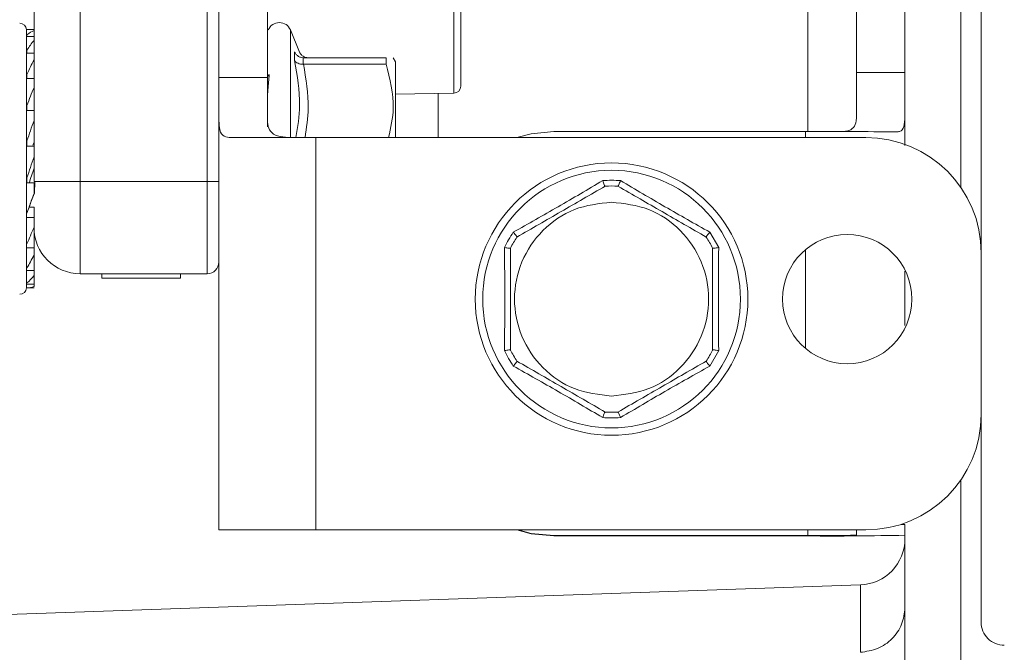
# Model space of a CAD drawing. Units: inches. Extents: x 0.2 to 10.8, y 0.2 to 8.3.
# Drawn here: x 4.7 to 4.8, y 1.6 to 1.7 of the extents above; entities that cross this region are included whole.
import ezdxf

# ---------------------------------------------------------------- set-up
doc = ezdxf.new("R2010")
doc.units = ezdxf.units.IN
doc.header["$MEASUREMENT"] = 0

msp = doc.modelspace()

# ---------------------------------------------------------------- linework, layer by layer
at = {"color": 8, "linetype": 'Continuous', "lineweight": 15}
for p, q in [((4.81537584298652, 1.635825616493395), (4.81537584298652, 1.730831078982185)), ((4.765524685538011, 1.645089136147092), (4.765524685538011, 1.695455487644035)), ((4.800346896602191, 1.641323952976143), (4.800346896602191, 1.664590510865548)), ((4.749437831374724, 1.640796332404594), (4.749437831374724, 1.651317064201536)), ((4.749437831374724, 1.640726839874045), (4.749437831374724, 1.651317064201536)), ((4.800119485895926, 1.64132400630886), (4.800119485895926, 1.640726839874045)), ((4.800119485895926, 1.629692194013882), (4.800119485895926, 1.619943293300681)), ((4.81537584298652, 1.571817875916276), (4.81537584298652, 1.606991709585148)), ((4.800346896602191, 1.601532199320544), (4.800346896602191, 1.602090486204499)), ((4.805505450343471, 1.590035958792762), (4.805505450343471, 1.59668590863864))]:
    msp.add_line(p, q, dxfattribs=at)
at = {"color": 7, "linetype": 'Continuous', "lineweight": 15}
for p, q in [((4.742392366097874, 1.727090482193879), (4.742392366097874, 1.646635944944892)), ((4.747165004297282, 1.727090482193879), (4.747165004297282, 1.646635944944892)), ((4.805119534801601, 1.64714452573639), (4.805119534801601, 1.727596769678536)), ((4.817392246359523, 1.70209050432909), (4.817392246359523, 1.629363237814012)), ((4.724210389470953, 1.649025837336651), (4.724210389470953, 1.660499571457762)), ((4.728755830294966, 1.636408649758145), (4.728755830294966, 1.660499571457762)), ((4.741255952559153, 1.636408649758145), (4.741255952559153, 1.660499571457762)), ((4.723532850631272, 1.65136453031987), (4.723479731244911, 1.65136453031987)), ((4.723480371237518, 1.651351783800452), (4.723479731244911, 1.651364423654436)), ((4.723479731244911, 1.651364423654436), (4.723515570830889, 1.651364423654436)), ((4.723479731244911, 1.650834083114308), (4.723479731244911, 1.651351783800452)), ((4.724210389470953, 1.651351783800452), (4.723479731244911, 1.651351783800452)), ((4.723483144538815, 1.650759523975622), (4.723479731244911, 1.650834083114308)), ((4.723479731244911, 1.650834083114308), (4.723515570830889, 1.650834083114308)), ((4.723479731244911, 1.649315647322075), (4.723479731244911, 1.650676484934896)), ((4.723479731244911, 1.650676484934896), (4.724210389470953, 1.650676484934896)), ((4.723483144538815, 1.650607579064235), (4.723483144538815, 1.650759523975622)), ((4.723515570830889, 1.651364423654436), (4.723515570830889, 1.651351783800452)), ((4.723515570830889, 1.650834083114308), (4.723515570830889, 1.650676484934896)), ((4.750342140928063, 1.649133569425454), (4.749437831374724, 1.651317064201536)), ((4.750342140928063, 1.649133569425454), (4.749437831374724, 1.651317064201536)), ((4.723483144538815, 1.649240928185236), (4.723479731244911, 1.649315647322075)), ((4.723479731244911, 1.649315647322075), (4.723515570830889, 1.649315647322075)), ((4.723479731244911, 1.646932101523666), (4.723479731244911, 1.649025837336651)), ((4.723479731244911, 1.649025837336651), (4.724210389470953, 1.649025837336651)), ((4.723483144538815, 1.648962371403148), (4.723483144538815, 1.649240928185236)), ((4.723515570830889, 1.649315647322075), (4.723515570830889, 1.649025837336651)), ((4.724210389470953, 1.649025837336651), (4.724210389470953, 1.648367818271477)), ((4.749844653341748, 1.648302592358305), (4.749844653341748, 1.649176128933803)), ((4.724210389470953, 1.648367818271477), (4.724210389470953, 1.646533546127812)), ((4.750684536972674, 1.648581202473111), (4.750684536972674, 1.647951183084482)), ((4.750721869874734, 1.64858045581507), (4.750684536972674, 1.648581202473111)), ((4.750721869874734, 1.64858045581507), (4.750684536972674, 1.648581202473111)), ((4.750684536972674, 1.647951183084482), (4.750721869874734, 1.647952089740675)), ((4.750684536972674, 1.647951183084482), (4.750721869874734, 1.647952089740675)), ((4.750721869874734, 1.64858045581507), (4.758860229193046, 1.64858045581507)), ((4.758860229193046, 1.647952089740675), (4.750721869874734, 1.647952089740675)), ((4.758860229193046, 1.64858045581507), (4.758860229193046, 1.647952089740675)), ((4.759780965223293, 1.648178807121616), (4.759546727929221, 1.648584349103428)), ((4.759780965223293, 1.648178807121616), (4.759546727929221, 1.648584349103428)), ((4.723483144538815, 1.646863248985723), (4.723479731244911, 1.646932101523666)), ((4.723479731244911, 1.646932101523666), (4.723515570830889, 1.646932101523666)), ((4.723483144538815, 1.64648064007232), (4.723483144538815, 1.646863248985723)), ((4.723515570830889, 1.646932101523666), (4.723515570830889, 1.646533546127812)), ((4.809892386331879, 1.64714452573639), (4.805119534801601, 1.64714452573639)), ((4.805119534801601, 1.642789056051147), (4.805119534801601, 1.64714452573639)), ((4.723479731244911, 1.643876563488168), (4.723479731244911, 1.646533546127812)), ((4.723479731244911, 1.646533546127812), (4.724210389470953, 1.646533546127812)), ((4.724210389470953, 1.646533546127812), (4.724210389470953, 1.645662462857307)), ((4.742392366097874, 1.642602231542693), (4.742392366097874, 1.646635944944892)), ((4.742392366097874, 1.646635944944892), (4.747165004297282, 1.646635944944892)), ((4.747165004297282, 1.646635944944892), (4.747165004297282, 1.642602231542693)), ((4.724210389470953, 1.645662462857307), (4.724210389470953, 1.643401528975808)), ((4.747165004297282, 1.645514037905258), (4.747171617554219, 1.645297613738741)), ((4.759778618583734, 1.644988817305984), (4.765524685538011, 1.645089136147092)), ((4.763983156679218, 1.640726839874045), (4.763983156679218, 1.645062256457609)), ((4.723483144538815, 1.64381917748443), (4.723479731244911, 1.643876563488168)), ((4.723479731244911, 1.643876563488168), (4.723515570830889, 1.643876563488168)), ((4.723483144538815, 1.643363502748423), (4.723483144538815, 1.64381917748443)), ((4.723515570830889, 1.643876563488168), (4.723515570830889, 1.643401528975808)), ((4.723479731244911, 1.640396603688961), (4.723479731244911, 1.643401528975808)), ((4.723479731244911, 1.643401528975808), (4.724210389470953, 1.643401528975808)), ((4.724210389470953, 1.643401528975808), (4.724210389470953, 1.642387940684866)), ((4.747165004297282, 1.643456568339988), (4.747171617554219, 1.643321476567247)), ((4.747171617554219, 1.643321476567247), (4.747193163971979, 1.643151718528306)), ((4.747171617554219, 1.643321476567247), (4.747193163971979, 1.643151718528306)), ((4.724210389470953, 1.642387940684866), (4.724210389470953, 1.640281565017898)), ((4.742392366097874, 1.642602231542693), (4.742392366097874, 1.602090486204499)), ((4.800119485895926, 1.64132400630886), (4.775346865404685, 1.64132400630886)), ((4.723483144538815, 1.640355324165826), (4.723479731244911, 1.640396603688961)), ((4.723479731244911, 1.640396603688961), (4.723515570830889, 1.640396603688961)), ((4.723483144538815, 1.639863489847538), (4.723483144538815, 1.640355324165826)), ((4.723515570830889, 1.640396603688961), (4.723515570830889, 1.639883596281933)), ((4.724210389470953, 1.639883596281933), (4.724210389470953, 1.640281565017898)), ((4.751937642496692, 1.640726839874045), (4.743424887503431, 1.640726839874045)), ((4.751937642496692, 1.602090486204499), (4.751937642496692, 1.640726839874045)), ((4.806028750964924, 1.640726839874045), (4.751937642496692, 1.640726839874045)), ((4.723479731244911, 1.6367740855366), (4.723479731244911, 1.639883596281933)), ((4.723479731244911, 1.639883596281933), (4.724210389470953, 1.639883596281933)), ((4.724210389470953, 1.639883596281933), (4.724210389470953, 1.638809528689654)), ((4.724210389470953, 1.638809528689654), (4.724210389470953, 1.637695994886625)), ((4.724210389470953, 1.636408649758145), (4.724210389470953, 1.637695994886625)), ((4.723483144538815, 1.636752219122536), (4.723479731244911, 1.6367740855366)), ((4.723479731244911, 1.6367740855366), (4.723515570830889, 1.6367740855366)), ((4.723479731244911, 1.633302498973997), (4.723479731244911, 1.636264651421626)), ((4.723479731244911, 1.636264651421626), (4.724210389470953, 1.636264651421626)), ((4.723483144538815, 1.636264118094454), (4.723483144538815, 1.636752219122536)), ((4.723515570830889, 1.6367740855366), (4.723515570830889, 1.636264651421626)), ((4.724210389470953, 1.636408649758145), (4.725541787423863, 1.636408649758145)), ((4.724210389470953, 1.636264651421626), (4.724210389470953, 1.635217196855244)), ((4.724282708635515, 1.636408649758145), (4.724254762291687, 1.635201410370944)), ((4.728755830294966, 1.636408649758145), (4.725541787423863, 1.636408649758145)), ((4.728755830294966, 1.627317768110119), (4.728755830294966, 1.636408649758145)), ((4.741255952559153, 1.636408649758145), (4.728755830294966, 1.636408649758145)), ((4.741255952559153, 1.627317768110119), (4.741255952559153, 1.636408649758145)), ((4.742392366097874, 1.636408649758145), (4.741255952559153, 1.636408649758145)), ((4.724210389470953, 1.635217196855244), (4.724210389470953, 1.635186690540989)), ((4.781656979176379, 1.63593638854708), (4.781658685823331, 1.635936281881646)), ((4.781656979176379, 1.63593638854708), (4.781658685823331, 1.635936281881646)), ((4.723483144538815, 1.633301858981391), (4.723479731244911, 1.633302498973997)), ((4.723479731244911, 1.633302498973997), (4.723515570830889, 1.633302498973997)), ((4.723483144538815, 1.632856957454264), (4.723483144538815, 1.633301858981391)), ((4.723515570830889, 1.633288152473063), (4.723730395015889, 1.633862119175884)), ((4.723515570830889, 1.633302498973997), (4.723515570830889, 1.633288152473063)), ((4.724210389470953, 1.633862119175884), (4.723730395015889, 1.633862119175884)), ((4.724210389470953, 1.632837917674214), (4.724210389470953, 1.633862119175884)), ((4.723483144538815, 1.632856957454264), (4.723479731244911, 1.632837917674214)), ((4.723479731244911, 1.630263067419103), (4.723479731244911, 1.632837917674214)), ((4.723479731244911, 1.632837917674214), (4.724210389470953, 1.632837917674214)), ((4.724210389470953, 1.632837917674214), (4.724210389470953, 1.631901928486841)), ((4.724210389470953, 1.631876115451702), (4.724199722927507, 1.631876115451702)), ((4.724210389470953, 1.629881045165591), (4.724210389470953, 1.631876115451702)), ((4.790694101445438, 1.63140668087465), (4.791567478022784, 1.629893738352291)), ((4.790694101445438, 1.63140668087465), (4.791567478022784, 1.629893738352291)), ((4.723479731244911, 1.630263067419103), (4.723515570830889, 1.630263067419103)), ((4.723483144538815, 1.629918164736782), (4.723483144538815, 1.630283760513388)), ((4.790342532173463, 1.630922633133078), (4.790343385496938, 1.630921246482429)), ((4.790342532173463, 1.630922633133078), (4.790343385496938, 1.630921246482429)), ((4.723483144538815, 1.629918164736782), (4.723479731244911, 1.629881045165591)), ((4.723479731244911, 1.6279021346928), (4.723479731244911, 1.629881045165591)), ((4.723479731244911, 1.629881045165591), (4.724210389470953, 1.629881045165591)), ((4.724210389470953, 1.629881045165591), (4.724210389470953, 1.629132360481126)), ((4.771084727974594, 1.62983139240585), (4.7710853679672, 1.629832885721933)), ((4.771084727974594, 1.62983139240585), (4.7710853679672, 1.629832885721933)), ((4.790971858236768, 1.629832885721933), (4.790972498229374, 1.62983139240585)), ((4.790971858236768, 1.629832885721933), (4.790972498229374, 1.62983139240585)), ((4.817392246359523, 1.629363237814012), (4.817392246359523, 1.613454141597249)), ((4.724210389470953, 1.627633497796116), (4.724210389470953, 1.629132360481126)), ((4.723479731244911, 1.6279021346928), (4.723515570830889, 1.6279021346928)), ((4.723483144538815, 1.627685657193566), (4.723479731244911, 1.627633497796116)), ((4.723479731244911, 1.626410845253636), (4.723479731244911, 1.627633497796116)), ((4.723479731244911, 1.627633497796116), (4.724210389470953, 1.627633497796116)), ((4.723483144538815, 1.627685657193566), (4.723483144538815, 1.627942400894308)), ((4.724210389470953, 1.627633497796116), (4.724210389470953, 1.627132756914051)), ((4.728755830294966, 1.627317768110119), (4.741255952559153, 1.627317768110119)), ((4.730892338947169, 1.627317768110119), (4.730892338947169, 1.626863213361174)), ((4.738619609681077, 1.627317768110119), (4.738619609681077, 1.626863213361174)), ((4.809892386331879, 1.622205240503808), (4.809892386331879, 1.627566031908821)), ((4.723479731244911, 1.626410845253636), (4.723515570830889, 1.626410845253636)), ((4.723483144538815, 1.626340446066893), (4.723483144538815, 1.626467431266616)), ((4.724210389470953, 1.626277460127846), (4.724210389470953, 1.627132756914051)), ((4.730892338947169, 1.626863213361174), (4.738619609681077, 1.626863213361174)), ((4.723483144538815, 1.626340446066893), (4.723479731244911, 1.626277460127846)), ((4.723479731244911, 1.625910104371571), (4.723479731244911, 1.626277460127846)), ((4.723479731244911, 1.626277460127846), (4.724210389470953, 1.626277460127846)), ((4.723479731244911, 1.625909997706136), (4.723532850631272, 1.625909997706136)), ((4.723722501773739, 1.625922690892837), (4.724210389470953, 1.625922690892837)), ((4.724210389470953, 1.626277460127846), (4.724210389470953, 1.626065195913273)), ((4.7710853679672, 1.619802601592631), (4.771084727974594, 1.619804094908713)), ((4.7710853679672, 1.619802601592631), (4.771084727974594, 1.619804094908713)), ((4.791567478022784, 1.619741748962272), (4.790693888114569, 1.618228913105348)), ((4.791567478022784, 1.619741748962272), (4.790693888114569, 1.618228913105348)), ((4.790972498229374, 1.619804094908713), (4.790971858236768, 1.619802601592631)), ((4.790972498229374, 1.619804094908713), (4.790971858236768, 1.619802601592631)), ((4.771714694030505, 1.618712854181486), (4.771713840707029, 1.618714294164851)), ((4.771714694030505, 1.618712854181486), (4.771713840707029, 1.618714294164851)), ((4.78040024702759, 1.6136991521002), (4.780398540380638, 1.613699258765634)), ((4.78040024702759, 1.6136991521002), (4.780398540380638, 1.613699258765634)), ((4.817392246359523, 1.613454141597249), (4.817392246359523, 1.592999604556473)), ((4.809892386331879, 1.572242404345421), (4.809892386331879, 1.602614960145731)), ((4.751937642496692, 1.602090486204499), (4.742392366097874, 1.602090486204499)), ((4.806028750964924, 1.602090486204499), (4.751937642496692, 1.602090486204499)), ((4.775346865404685, 1.601496146403697), (4.775346865404685, 1.601532199320544)), ((4.800346896602191, 1.601532199320544), (4.775346865404685, 1.601532199320544)), ((4.800346896602191, 1.601496146403697), (4.775346865404685, 1.601496146403697)), ((4.805119534801601, 1.601568198904673), (4.805119534801601, 1.602090486204499)), ((4.805505450343471, 1.59668590863864), (4.698823482742664, 1.592960458342027))]:
    msp.add_line(p, q, dxfattribs=at)
at = {"color": 7, "linetype": 'Continuous', "lineweight": 15, "flags": 128}
for points in [[(4.775346865404685, 1.64132400630886), (4.7731299310149, 1.641105662164524), (4.771711494067471, 1.640726839874045)], [(4.809505617466533, 1.602635493241864), (4.809704441836364, 1.602629306646666), (4.809892386331879, 1.602614960145731)], [(4.771719813971359, 1.602090486204499), (4.7731299310149, 1.601714490548033), (4.775346865404685, 1.601496146403697)], [(4.775346865404685, 1.601532199320544), (4.7731299310149, 1.60175054346488), (4.771828612714507, 1.602090486204499)]]:
    msp.add_lwpolyline(points, dxfattribs=at)
at = {"color": 7, "linetype": 'Continuous', "lineweight": 15}
for centre, radius in [((4.781028648551088, 1.624817760458557), 0.01340909090909115), ((4.781028648551088, 1.624817760458557), 0.01267983932370864), ((4.804210466732907, 1.624817760458557), 0.006363636363636571)]:
    msp.add_circle(centre, radius, dxfattribs=at)
for centre, radius, start, end in [((4.722801375823816, 1.651296340398317), 0.0006818181818182278, 5.739170480367629, 90), ((4.748346337335062, 1.650865015250708), 0.001181325147609748, 22.50000000002783, 157.4121975740386), ((4.765512679910843, 1.64577085097723), 0.0006818181818184499, 271.0000000001282, 0), ((4.801295271944219, 0.9710422453828986), 0.6702827921876252, 89.33742590324009, 90.100506254244), ((4.806028648551088, 1.629363215004012), 0.01136363636363669, 0, 90), ((4.781028648551088, 1.624817760458557), 0.01169756051606054, 85.717649128159, 94.28235087183667), ((4.781028648551088, 1.624817760458557), 0.01113636363642452, 86.76550057675858, 93.23450129870064), ((4.728755926414081, 1.631863214676232), 0.004545454436199149, 179.9999958683064, 269.9999500736572), ((4.781028648551088, 1.624817760458557), 0.01169747599534907, 145.7176491281646, 154.2823508718332), ((4.781028648551088, 1.624817760458557), 0.01113636363642449, 146.7655005767601, 153.2344994232504), ((4.781028648551088, 1.624817760458557), 0.01113636363642528, 26.76550057674752, 33.23449942323743), ((4.741255921278362, 1.628454124094921), 0.001136363636363713, 270.0000000000008, 0), ((4.722801375823816, 1.625978158580135), 0.0006818181818180058, 270.0000000000008, 354.2608295227338), ((4.781028648551088, 1.624817760458557), 0.01169747599860474, 205.7176491281622, 214.2823508718376), ((4.781028648551088, 1.624817760458557), 0.01113636363642439, 206.7655005767494, 213.2344994232407), ((4.781028648551088, 1.624817760458557), 0.01113636363642518, 326.7655005767634, 333.2344994232543), ((4.781028648551088, 1.624817760458557), 0.01169756953217147, 265.71764912827, 274.2823628408046), ((4.781028648551088, 1.624817760458557), 0.01113636363636362, 266.76550057676, 273.234501298706), ((4.806028648551088, 1.613454124094921), 0.01136363636363669, 270.0000000000008, 0), ((4.802732174326743, 1.917822971152871), 0.3163358177723768, 269.5679665911894, 271.2969918179413), ((4.80154177912461, 1.75950468271012), 0.1579770022899296, 269.5666307288944, 271.2977067850773), ((4.805346830369253, 1.60122858245383), 0.004545454545454328, 272.000000000058, 5.597776239376505e-12), ((4.819665012187452, 1.592999578640376), 0.00227272727272787, 180, 270.0000000000008)]:
    msp.add_arc(centre, radius, start, end, dxfattribs=at)
for centre, major_axis, ratio, start_param, end_param in [((4.725490616625802, 1.638637249489226), (-0.002186517329351823, 0.01270786094011145), 0.3213637221231351, 6.18323139654222, 6.232069229816674), ((4.725490616625802, 1.638637249489226), (-0.0007984685945103821, 0.01272405122716536), 0.3586133273293713, 0.1067610745896472, 0.2672207604538206), ((4.725490616625803, 1.638637249489226), (0.0007155513788106305, 0.01272467027987023), 0.3596753116238949, 0.4350835699306465, 0.5955432557946374), ((4.725490616625802, 1.638637249489226), (0.002116089196719351, 0.01270876425956158), 0.3242470150412851, 0.7543966992955004, 0.9148563851596996), ((4.725490616625803, 1.638637249489226), (0.003232962473386891, 0.01269921746071234), 0.2612460566783372, 1.052469358851735, 1.212929044715935), ((4.725490616625802, 1.638637249489226), (0.004015972061766959, 0.01270633591901849), 0.1817056983651061, 1.329025557402681, 1.489485243266906), ((4.725490616625802, 1.638637249489226), (0.002868551472690939, 0.00907595422787022), 0.1817056983650612, 1.446288031563382, 1.479952106820013), ((4.725490616625802, 1.638637249489226), (0.004476017038093084, 0.01272034445006232), 0.09380898963578597, 1.590255287705834, 1.750714973569996), ((4.725490616625802, 1.638637249489226), (0.003197155027208965, 0.009085960321473241), 0.09380898963583545, 1.707517761866528, 1.871217008081786), ((4.725490616625802, 1.638637249489226), (0.004632234771487553, 0.01272726724707862), 0.002549708052878775, 1.843785220184744, 2.004244906054036), ((4.725490616625802, 1.638637249489226), (0.003308739122491744, 0.009090905176486697), 0.002549708052974584, 1.961047694360805, 2.124746940580053), ((4.725490616625802, 1.638637249489226), (0.004492528685725361, 0.0127210199242318), 0.08879240940228235, 4.025616533004152, 4.186076218868935), ((4.725490616625802, 1.638637249489226), (0.004049803528078044, 0.01270707451403275), 0.1769835166065684, 3.765015493361504, 3.925475179225606), ((4.725490616625802, 1.638637249489226), (0.003285261834574449, 0.0126991995993091), 0.2571689130798661, 3.489501674633426, 3.649961360497624), ((4.725490616625802, 1.638637249489226), (0.002186517329351823, 0.01270786094011145), 0.321363722123203, 3.192708730954056, 3.353168416818217)]:
    msp.add_ellipse(centre, major_axis=major_axis, ratio=ratio, start_param=start_param, end_param=end_param, dxfattribs=at)
for points, knots in [([(4.809892386331879, 1.639942315603603), (4.80989238633188, 1.643726921540937), (4.80989238633188, 1.660695773609028), (4.809892386331878, 1.690852152561535), (4.809892386331879, 1.71712394898458), (4.80989238633188, 1.730260098911529)], [0, 0, 0, 0, 0.1255109008215128, 0.5627470717527918, 0.9999999999999999, 0.9999999999999999, 0.9999999999999999, 0.9999999999999999]), ([(4.766194544466411, 1.645770834938716), (4.766194544466411, 1.645850337005186), (4.766194544466411, 1.646014103968084), (4.766194544466411, 1.647377182130894), (4.766194544466411, 1.649637756177911), (4.766194544466411, 1.652824559794186), (4.766194544466411, 1.656741867596837), (4.766194544466411, 1.661133284071694), (4.766194544466411, 1.66569960819025), (4.766194544466411, 1.67027231119399), (4.766194544466411, 1.674845001382683), (4.766194544466411, 1.679411311292693), (4.766194544466411, 1.683802748020586), (4.766194544466411, 1.687720062564746), (4.766194544466411, 1.690906869119756), (4.766194544466411, 1.693167437223258), (4.766194544466411, 1.694530534575857), (4.766194544466411, 1.694694255734027), (4.766194544466411, 1.694773735519694)], [0, 0, 0, 0, 0.05825849300977139, 0.120007150592713, 0.184320149131661, 0.2500008208869765, 0.3156804153146519, 0.3799940077968571, 0.4417423819566361, 0.5000000570781096, 0.5582577321995831, 0.6200054393943024, 0.6843196480890861, 0.7499992425167613, 0.8156799142720769, 0.8799929128110248, 0.9417415703939663, 1, 1, 1, 1]), ([(4.749844653341748, 1.649176128933803), (4.749886216724286, 1.649094497076585), (4.749968949495915, 1.648932007178299), (4.750176504117414, 1.648741848916751), (4.750420826616325, 1.648613752337181), (4.750599566434602, 1.648591690417166), (4.750684536972674, 1.648581202473111)], [0, 0, 0, 0, 0.2542118035397038, 0.5060138468972702, 0.7651655370702711, 1, 1, 1, 1]), ([(4.749844653341748, 1.649176128933803), (4.749886216724286, 1.649094497076585), (4.749968949495915, 1.648932007178299), (4.750176504117414, 1.648741848916751), (4.750420826616325, 1.648613752337181), (4.750599566434602, 1.648591690417166), (4.750684536972674, 1.648581202473111)], [0, 0, 0, 0, 0.2542118035397038, 0.5060138468972702, 0.7651655370702711, 1, 1, 1, 1]), ([(4.750676217068786, 1.648731867399283), (4.75060481502893, 1.648787630663742), (4.75046195296373, 1.648899202477922), (4.750379813857011, 1.649060794073974), (4.75033872763416, 1.649141622665756)], [0, 0, 0, 0, 0.499797057786446, 1, 1, 1, 1]), ([(4.750676217068786, 1.648731867399283), (4.75060481502893, 1.648787630663742), (4.75046195296373, 1.648899202477922), (4.750379813857011, 1.649060794073974), (4.75033872763416, 1.649141622665756)], [0, 0, 0, 0, 0.499797057786446, 1, 1, 1, 1]), ([(4.750676217068786, 1.648731867399283), (4.750755401463254, 1.648687659023229), (4.750913780839196, 1.648599236360433), (4.751094739262308, 1.648586716275829), (4.751185224522023, 1.64858045581507)], [0, 0, 0, 0, 0.499966577076309, 1, 1, 1, 1]), ([(4.750676217068786, 1.648731867399283), (4.750755401463254, 1.648687659023229), (4.750913780839196, 1.648599236360433), (4.751094739262308, 1.648586716275829), (4.751185224522023, 1.64858045581507)], [0, 0, 0, 0, 0.499966577076309, 1, 1, 1, 1]), ([(4.750684536972674, 1.647951183084482), (4.750599643944896, 1.647951779259161), (4.750421179759729, 1.647953032552052), (4.750176644769066, 1.648025328666628), (4.749969080934069, 1.648140444200873), (4.749886175485677, 1.648248482662819), (4.749844653341748, 1.648302592358305)], [0, 0, 0, 0, 0.2346770526276265, 0.4933438006705156, 0.7462476587637671, 1, 1, 1, 1]), ([(4.750684536972674, 1.647951183084482), (4.750599643944896, 1.647951779259161), (4.750421179759729, 1.647953032552052), (4.750176644769066, 1.648025328666628), (4.749969080934069, 1.648140444200873), (4.749886175485677, 1.648248482662819), (4.749844653341748, 1.648302592358305)], [0, 0, 0, 0, 0.2346770526276265, 0.4933438006705156, 0.7462476587637671, 1, 1, 1, 1]), ([(4.759091906516691, 1.640726839874045), (4.759304981776668, 1.641687500862189), (4.759839162475604, 1.644095882567978), (4.759227756255019, 1.646504329696357), (4.758860229193046, 1.647952089740675)], [0, 0, 0, 0, 0.3988823639686334, 1, 1, 1, 1]), ([(4.759091906516691, 1.640726839874045), (4.759304981776668, 1.641687500862189), (4.759839162475604, 1.644095882567978), (4.759227756255019, 1.646504329696357), (4.758860229193046, 1.647952089740675)], [0, 0, 0, 0, 0.3988823639686334, 1, 1, 1, 1]), ([(4.759778618583734, 1.640726839874045), (4.759778618583733, 1.641256696188339), (4.759778618583734, 1.643024619818033), (4.759778618583734, 1.645533146104454), (4.759778618583733, 1.647755230053311), (4.759778618583734, 1.648040207357315), (4.759778618583734, 1.648182700409974)], [0, 0, 0, 0, 0.1248440752219791, 0.4165559315946591, 0.7082689561765485, 1, 1, 1, 1]), ([(4.759778618583734, 1.640726839874045), (4.759778618583733, 1.641256696188339), (4.759778618583734, 1.643024619818033), (4.759778618583734, 1.645533146104454), (4.759778618583733, 1.647755230053311), (4.759778618583734, 1.648040207357315), (4.759778618583734, 1.648182700409974)], [0, 0, 0, 0, 0.1248440752219791, 0.4165559315946591, 0.7082689561765485, 1, 1, 1, 1]), ([(4.7473467621976, 1.646935248153982), (4.747305456497962, 1.646446833357384), (4.747251234114777, 1.645805686627351), (4.747193925610074, 1.645020931832209), (4.747175143012568, 1.644731657760921), (4.747167956147865, 1.644604461619117), (4.747165535921154, 1.644544486921136), (4.747165172509529, 1.644526596848144), (4.747165004297283, 1.644518316074588)], [0, 0, 0, 0, 0.6422304760583708, 0.8430620294864094, 0.9279640660020474, 0.9703792669373072, 0.986289458787084, 1, 1, 1, 1]), ([(4.747165004297282, 1.64657573230714), (4.747172878179957, 1.646639353879187), (4.747188615826235, 1.646766515260419), (4.747294069342155, 1.64687902797079), (4.7473467621976, 1.646935248153982)], [0, 0, 0, 0, 0.5003214925074968, 1, 1, 1, 1]), ([(4.743424887503431, 1.640726839874045), (4.74318251308737, 1.640771108654415), (4.742697288363926, 1.640859733134925), (4.742424527691708, 1.641566015313582), (4.742402067167, 1.642289672242291), (4.742392366097874, 1.642602231542693)], [0, 0, 0, 0, 0.3618258406713646, 0.724362110191325, 1, 1, 1, 1]), ([(4.749905025977652, 1.640726839874045), (4.749474044734622, 1.640732902185608), (4.748610700511216, 1.640745046244667), (4.747724584238352, 1.641003238990766), (4.747256400468129, 1.641584332675764), (4.747168110079211, 1.642194491543324), (4.747165318621184, 1.642560965790416), (4.747165004297282, 1.642602231542693)], [0, 0, 0, 0, 0.2528319527187108, 0.5064744914115038, 0.7417698877498157, 0.9709227594377533, 1, 1, 1, 1]), ([(4.747187404038519, 1.642160316647732), (4.747182491448238, 1.642085308217975), (4.747175123533216, 1.641972810389991), (4.747167961255764, 1.641852521037195), (4.747165534880718, 1.641800399291371), (4.747165172262561, 1.641787697734097), (4.747165004297282, 1.641781814353556)], [0, 0, 0, 0, 0.5410139006669659, 0.8114139828304933, 0.9126466715957199, 1, 1, 1, 1]), ([(4.747187404038519, 1.642160316647732), (4.747182491448238, 1.642085308217975), (4.747175123533216, 1.641972810389991), (4.747167961255764, 1.641852521037195), (4.747165534880718, 1.641800399291371), (4.747165172262561, 1.641787697734097), (4.747165004297282, 1.641781814353556)], [0, 0, 0, 0, 0.5410139006669659, 0.8114139828304933, 0.9126466715957199, 1, 1, 1, 1]), ([(4.803614272190523, 1.641318833035289), (4.803807893288583, 1.641327064516419), (4.804359326502657, 1.64135050778857), (4.80487098272003, 1.641665095861632), (4.805101154464023, 1.642211539634652), (4.805115022462073, 1.642647276818665), (4.805119534801602, 1.642789056051147)], [0, 0, 0, 0, 0.1846363921737529, 0.5258447565407258, 0.8457203815476847, 1, 1, 1, 1]), ([(4.809892386331879, 1.642789056051147), (4.809873955109226, 1.64242935891146), (4.809837069363782, 1.641709509914999), (4.80949780781567, 1.641318144857651), (4.80915797377869, 1.641289599245641), (4.809046316105755, 1.641280220148015)], [0, 0, 0, 0, 0.4014079953878404, 0.8033234373296689, 1, 1, 1, 1]), ([(4.771363338089399, 1.631406627541933), (4.772837270289705, 1.63223771194971), (4.775785109027344, 1.633899866295061), (4.778698464702843, 1.635621744141506), (4.780155129859204, 1.63648267556966)], [0, 0, 0, 0, 0.5000043528458735, 1, 1, 1, 1]), ([(4.771363338089399, 1.631406627541933), (4.772837270289705, 1.63223771194971), (4.775785109027344, 1.633899866295061), (4.778698464702843, 1.635621744141506), (4.780155129859204, 1.63648267556966)], [0, 0, 0, 0, 0.5000043528458735, 1, 1, 1, 1]), ([(4.780398540380638, 1.635936281881646), (4.780388759519488, 1.635942647836465), (4.780368192428411, 1.63595603409873), (4.780312180259883, 1.636071841484937), (4.780237114522795, 1.636248068744922), (4.780182493088939, 1.636404373114523), (4.780155129859204, 1.63648267556966)], [0, 0, 0, 0, 0.2346096566612167, 0.4933346973746319, 0.7461802428851777, 1, 1, 1, 1]), ([(4.780398540380638, 1.635936281881646), (4.780388759519488, 1.635942647836465), (4.780368192428411, 1.63595603409873), (4.780312180259883, 1.636071841484937), (4.780237114522795, 1.636248068744922), (4.780182493088939, 1.636404373114523), (4.780155129859204, 1.63648267556966)], [0, 0, 0, 0, 0.2346096566612167, 0.4933346973746319, 0.7461802428851777, 1, 1, 1, 1]), ([(4.781902096344765, 1.63648267556966), (4.781874799634614, 1.636404551541513), (4.781820209634431, 1.63624831327371), (4.781745267122375, 1.63607199203273), (4.781689324469811, 1.635956110882238), (4.781668557940306, 1.635942671008969), (4.781658685823331, 1.635936281881646)], [0, 0, 0, 0, 0.2532160716833441, 0.5064004168581495, 0.7653496785403918, 1, 1, 1, 1]), ([(4.781902096344765, 1.63648267556966), (4.781874799634614, 1.636404551541513), (4.781820209634431, 1.63624831327371), (4.781745267122375, 1.63607199203273), (4.781689324469811, 1.635956110882238), (4.781668557940306, 1.635942671008969), (4.781658685823331, 1.635936281881646)], [0, 0, 0, 0, 0.2532160716833441, 0.5064004168581495, 0.7653496785403918, 1, 1, 1, 1]), ([(4.781902096344765, 1.63648267556966), (4.783358839074074, 1.635621772692996), (4.786272305251678, 1.633899978334324), (4.789220175883751, 1.632237776361115), (4.790694101445438, 1.63140668087465)], [0, 0, 0, 0, 0.5000033089477659, 1, 1, 1, 1]), ([(4.781902096344765, 1.63648267556966), (4.783358839074074, 1.635621772692996), (4.786272305251678, 1.633899978334324), (4.789220175883751, 1.632237776361115), (4.790694101445438, 1.63140668087465)], [0, 0, 0, 0, 0.5000033089477659, 1, 1, 1, 1]), ([(4.77171384070703, 1.630921246482429), (4.773161576982654, 1.631757091250593), (4.776057057089424, 1.633428785149073), (4.778952514529712, 1.635100519293659), (4.78040024702759, 1.63593638854708)], [0, 0, 0, 0, 0.4999986952901734, 1, 1, 1, 1]), ([(4.77171384070703, 1.630921246482429), (4.773161576982654, 1.631757091250593), (4.776057057089424, 1.633428785149073), (4.778952514529712, 1.635100519293659), (4.78040024702759, 1.63593638854708)], [0, 0, 0, 0, 0.4999986952901734, 1, 1, 1, 1]), ([(4.781656979176379, 1.63593638854708), (4.783104711674255, 1.635100519293659), (4.786000169114546, 1.633428785149073), (4.788895649221315, 1.631757091250593), (4.790343385496938, 1.630921246482429)], [0, 0, 0, 0, 0.5000013047098267, 1, 1, 1, 1]), ([(4.781656979176379, 1.63593638854708), (4.783104711674255, 1.635100519293659), (4.786000169114546, 1.633428785149073), (4.788895649221315, 1.631757091250593), (4.790343385496938, 1.630921246482429)], [0, 0, 0, 0, 0.5000013047098267, 1, 1, 1, 1]), ([(4.781028719767418, 1.615272307260311), (4.779779406813745, 1.615415802733628), (4.777280728392865, 1.61570279971194), (4.774103213519768, 1.617910058456148), (4.771980271937148, 1.62106537424604), (4.771234709525381, 1.624817760293927), (4.771980261927355, 1.628570151923004), (4.774103213538785, 1.631725482112923), (4.777280728388112, 1.633932740954893), (4.77977940681216, 1.63421973792017), (4.781028719767418, 1.63436323338697)], [0, 0, 0, 0, 0.1249987668952801, 0.2500027879797354, 0.3750003553288135, 0.4999991222240936, 0.6249996446711866, 0.7499972120202647, 0.87500123310472, 1, 1, 1, 1]), ([(4.781028719767418, 1.615272307260311), (4.779779406813745, 1.615415802733628), (4.777280728392865, 1.61570279971194), (4.774103213519768, 1.617910058456148), (4.771980271937148, 1.62106537424604), (4.771234709525381, 1.624817760293927), (4.771980261927355, 1.628570151923004), (4.774103213538785, 1.631725482112923), (4.777280728388112, 1.633932740954893), (4.77977940681216, 1.63421973792017), (4.781028719767418, 1.63436323338697)], [0, 0, 0, 0, 0.1249987668952801, 0.2500027879797354, 0.3750003553288135, 0.4999991222240936, 0.6249996446711866, 0.7499972120202647, 0.87500123310472, 1, 1, 1, 1]), ([(4.781028719767418, 1.63436323338697), (4.78227804610215, 1.634219754741215), (4.784776691785587, 1.633932798252014), (4.787954002788264, 1.631725341029825), (4.790077228146829, 1.628570230417699), (4.790822700786009, 1.624817760294036), (4.790077218136028, 1.621065295752053), (4.787954002807193, 1.617910199539315), (4.784776691780855, 1.615702742414801), (4.782278046100572, 1.615415785912577), (4.781028719767418, 1.615272307260311)], [0, 0, 0, 0, 0.1249992607388767, 0.2499978225025792, 0.3749998614817489, 0.5000008777793744, 0.6250001385182512, 0.7500021774974208, 0.8750007392611233, 1, 1, 1, 1]), ([(4.781028719767418, 1.63436323338697), (4.78227804610215, 1.634219754741215), (4.784776691785587, 1.633932798252014), (4.787954002788264, 1.631725341029825), (4.790077228146829, 1.628570230417699), (4.790822700786009, 1.624817760294036), (4.790077218136028, 1.621065295752053), (4.787954002807193, 1.617910199539315), (4.784776691780855, 1.615702742414801), (4.782278046100572, 1.615415785912577), (4.781028719767418, 1.615272307260311)], [0, 0, 0, 0, 0.1249992607388767, 0.2499978225025792, 0.3749998614817489, 0.5000008777793744, 0.6250001385182512, 0.7500021774974208, 0.8750007392611233, 1, 1, 1, 1]), ([(4.724230015910893, 1.633863079164794), (4.724228778757917, 1.633792112683959), (4.724219957644548, 1.633286109477144), (4.724212967010671, 1.632698708906395), (4.724212033800388, 1.632436659543891), (4.724211669456166, 1.632334350158135)], [0, 0, 0, 0, 0.09044542800490613, 0.6448914483765594, 1, 1, 1, 1]), ([(4.771363338089399, 1.631406627541933), (4.771417313025465, 1.631343900844515), (4.771525257106269, 1.631218454180039), (4.771640636209604, 1.631065436339007), (4.771712723197882, 1.630959089914025), (4.771714058954919, 1.630934380864081), (4.771714694030505, 1.630922633133078)], [0, 0, 0, 0, 0.2532302402547137, 0.5064333097745021, 0.76533744833279, 1, 1, 1, 1]), ([(4.771363338089399, 1.631406627541933), (4.771417313025465, 1.631343900844515), (4.771525257106269, 1.631218454180039), (4.771640636209604, 1.631065436339007), (4.771712723197882, 1.630959089914025), (4.771714058954919, 1.630934380864081), (4.771714694030505, 1.630922633133078)], [0, 0, 0, 0, 0.2532302402547137, 0.5064333097745021, 0.76533744833279, 1, 1, 1, 1]), ([(4.790342532173463, 1.630922633133078), (4.790343160216652, 1.630934354430851), (4.790344480689949, 1.630958998692561), (4.790416608816116, 1.631065333077774), (4.79053191393764, 1.631218303104006), (4.79063996357459, 1.631343800745619), (4.790694101445438, 1.63140668087465)], [0, 0, 0, 0, 0.2346270643882215, 0.4933080696894082, 0.7461238829094357, 1, 1, 1, 1]), ([(4.790342532173463, 1.630922633133078), (4.790343160216652, 1.630934354430851), (4.790344480689949, 1.630958998692561), (4.790416608816116, 1.631065333077774), (4.79053191393764, 1.631218303104006), (4.79063996357459, 1.631343800745619), (4.790694101445438, 1.63140668087465)], [0, 0, 0, 0, 0.2346270643882215, 0.4933080696894082, 0.7461238829094357, 1, 1, 1, 1]), ([(4.770489961512054, 1.619741802294989), (4.770507027803944, 1.62143376484579), (4.770541160920605, 1.624817742777183), (4.770507028159193, 1.628201722217317), (4.770489961512054, 1.629893738352291)], [0, 0, 0, 0, 0.4999921941288184, 1, 1, 1, 1]), ([(4.771084727974594, 1.62983139240585), (4.771074235953394, 1.629826062324627), (4.771052176699576, 1.629814855941), (4.770924036771354, 1.629824228296561), (4.770733995563358, 1.629847543674058), (4.770571402824775, 1.629878321834736), (4.770489961512054, 1.629893738352291)], [0, 0, 0, 0, 0.2346902440391435, 0.4934313001811986, 0.7462640690077404, 1, 1, 1, 1]), ([(4.770489961512054, 1.619741802294989), (4.770507027803944, 1.62143376484579), (4.770541160920605, 1.624817742777183), (4.770507028159193, 1.628201722217317), (4.770489961512054, 1.629893738352291)], [0, 0, 0, 0, 0.4999921941288184, 1, 1, 1, 1]), ([(4.771084727974594, 1.62983139240585), (4.771074235953394, 1.629826062324627), (4.771052176699576, 1.629814855941), (4.770924036771354, 1.629824228296561), (4.770733995563358, 1.629847543674058), (4.770571402824775, 1.629878321834736), (4.770489961512054, 1.629893738352291)], [0, 0, 0, 0, 0.2346902440391435, 0.4934313001811986, 0.7462640690077404, 1, 1, 1, 1]), ([(4.791567478022784, 1.629893738352291), (4.791485775153493, 1.629878298496083), (4.791323166476329, 1.629847569408899), (4.79113348895268, 1.629824267933445), (4.791004955436062, 1.629814841847475), (4.790982957922138, 1.62982605880591), (4.790972498229374, 1.62983139240585)], [0, 0, 0, 0, 0.2542968780522841, 0.5061129346619557, 0.7651595093540472, 1, 1, 1, 1]), ([(4.791567478022784, 1.629893738352291), (4.791485775153493, 1.629878298496083), (4.791323166476329, 1.629847569408899), (4.79113348895268, 1.629824267933445), (4.791004955436062, 1.629814841847475), (4.790982957922138, 1.62982605880591), (4.790972498229374, 1.62983139240585)], [0, 0, 0, 0, 0.2542968780522841, 0.5061129346619557, 0.7651595093540472, 1, 1, 1, 1]), ([(4.791567478022785, 1.629893738352291), (4.791550305006991, 1.628201757982015), (4.791515958617936, 1.624817762021615), (4.791550304768679, 1.621433765055339), (4.791567478022784, 1.619741748962272)], [0, 0, 0, 0, 0.4999947961156245, 1, 1, 1, 1]), ([(4.791567478022785, 1.629893738352291), (4.791550305006991, 1.628201757982015), (4.791515958617936, 1.624817762021615), (4.791550304768679, 1.621433765055339), (4.791567478022784, 1.619741748962272)], [0, 0, 0, 0, 0.4999947961156245, 1, 1, 1, 1]), ([(4.770489961512054, 1.619741802294989), (4.770571238664052, 1.619757205587643), (4.770733807445326, 1.619788014916623), (4.77092406204122, 1.619811215277319), (4.771052131489236, 1.619820722628436), (4.771074223891262, 1.619809453123001), (4.771084727974594, 1.619804094908713)], [0, 0, 0, 0, 0.2531849510107439, 0.5064149999257271, 0.7653194086089672, 1, 1, 1, 1]), ([(4.770489961512054, 1.619741802294989), (4.770571238664052, 1.619757205587643), (4.770733807445326, 1.619788014916623), (4.77092406204122, 1.619811215277319), (4.771052131489236, 1.619820722628436), (4.771074223891262, 1.619809453123001), (4.771084727974594, 1.619804094908713)], [0, 0, 0, 0, 0.2531849510107439, 0.5064149999257271, 0.7653194086089672, 1, 1, 1, 1]), ([(4.790972498229374, 1.619804094908713), (4.79098299013979, 1.619809426498236), (4.791005049160687, 1.619820636053032), (4.791133190203436, 1.619811238298027), (4.791323266078982, 1.619788014443786), (4.791485958229061, 1.61975719272989), (4.791567478022784, 1.619741748962272)], [0, 0, 0, 0, 0.2346503043797691, 0.4933473278876992, 0.7461326726587093, 1, 1, 1, 1]), ([(4.790972498229374, 1.619804094908713), (4.79098299013979, 1.619809426498236), (4.791005049160687, 1.619820636053032), (4.791133190203436, 1.619811238298027), (4.791323266078982, 1.619788014443786), (4.791485958229061, 1.61975719272989), (4.791567478022784, 1.619741748962272)], [0, 0, 0, 0, 0.2346503043797691, 0.4933473278876992, 0.7461326726587093, 1, 1, 1, 1]), ([(4.771714694030505, 1.618712854181486), (4.771714070447972, 1.618701153311749), (4.771712759327706, 1.618676551520309), (4.771640560657162, 1.618570236587724), (4.771525580036343, 1.618417201686034), (4.771417497689291, 1.618291767591418), (4.771363338089399, 1.618228913105348)], [0, 0, 0, 0, 0.2346472743482513, 0.4933601890321059, 0.7461249667543448, 1, 1, 1, 1]), ([(4.771714694030505, 1.618712854181486), (4.771714070447972, 1.618701153311749), (4.771712759327706, 1.618676551520309), (4.771640560657162, 1.618570236587724), (4.771525580036343, 1.618417201686034), (4.771417497689291, 1.618291767591418), (4.771363338089399, 1.618228913105348)], [0, 0, 0, 0, 0.2346472743482513, 0.4933601890321059, 0.7461249667543448, 1, 1, 1, 1]), ([(4.78040024702759, 1.6136991521002), (4.778952510751966, 1.614534996868364), (4.776057030645197, 1.616206690766844), (4.773161573204907, 1.61787842491143), (4.771713840707029, 1.618714294164851)], [0, 0, 0, 0, 0.4999986952901734, 1, 1, 1, 1]), ([(4.78040024702759, 1.6136991521002), (4.778952510751966, 1.614534996868364), (4.776057030645197, 1.616206690766844), (4.773161573204907, 1.61787842491143), (4.771713840707029, 1.618714294164851)], [0, 0, 0, 0, 0.4999986952901734, 1, 1, 1, 1]), ([(4.790343385496938, 1.618714294164851), (4.788895652999062, 1.61787842491143), (4.786000195558771, 1.616206690766844), (4.783104715452002, 1.614534996868364), (4.78165697917638, 1.6136991521002)], [0, 0, 0, 0, 0.5000013047098267, 1, 1, 1, 1]), ([(4.790343385496938, 1.618714294164851), (4.788895652999062, 1.61787842491143), (4.786000195558771, 1.616206690766844), (4.783104715452002, 1.614534996868364), (4.78165697917638, 1.6136991521002)], [0, 0, 0, 0, 0.5000013047098267, 1, 1, 1, 1]), ([(4.790693888114569, 1.618228913105348), (4.790639745583422, 1.618291879837982), (4.790531917962021, 1.618417281308203), (4.790416736609954, 1.618570104147816), (4.790344431653591, 1.618676447072581), (4.790343144363732, 1.618701120403666), (4.790342532173463, 1.618712854181486)], [0, 0, 0, 0, 0.2541422328340983, 0.5061372618366873, 0.7651360643830984, 1, 1, 1, 1]), ([(4.790693888114569, 1.618228913105348), (4.790639745583422, 1.618291879837982), (4.790531917962021, 1.618417281308203), (4.790416736609954, 1.618570104147816), (4.790344431653591, 1.618676447072581), (4.790343144363732, 1.618701120403666), (4.790342532173463, 1.618712854181486)], [0, 0, 0, 0, 0.2541422328340983, 0.5061372618366873, 0.7651360643830984, 1, 1, 1, 1]), ([(4.780155129859204, 1.613152865077621), (4.778698460860341, 1.614013771989112), (4.775785082338448, 1.615735609762308), (4.772837266506809, 1.617397804284135), (4.771363338089399, 1.618228913105348)], [0, 0, 0, 0, 0.499993045159112, 1, 1, 1, 1]), ([(4.780155129859204, 1.613152865077621), (4.778698460860341, 1.614013771989112), (4.775785082338448, 1.615735609762308), (4.772837266506809, 1.617397804284135), (4.771363338089399, 1.618228913105348)], [0, 0, 0, 0, 0.499993045159112, 1, 1, 1, 1]), ([(4.790693888114569, 1.618228913105348), (4.789220040154506, 1.617397788675624), (4.786272278959526, 1.615735503006731), (4.783358845387919, 1.614013757096033), (4.781902096344765, 1.613152865077621)], [0, 0, 0, 0, 0.4999889280629632, 0.9999999999999999, 0.9999999999999999, 0.9999999999999999, 0.9999999999999999]), ([(4.790693888114569, 1.618228913105348), (4.789220040154506, 1.617397788675624), (4.786272278959526, 1.615735503006731), (4.783358845387919, 1.614013757096033), (4.781902096344765, 1.613152865077621)], [0, 0, 0, 0, 0.4999889280629632, 0.9999999999999999, 0.9999999999999999, 0.9999999999999999, 0.9999999999999999]), ([(4.780155129859204, 1.613152865077621), (4.780182433970962, 1.613230988688215), (4.780237038773432, 1.613387226120967), (4.780311873305554, 1.613563562788605), (4.780368236421175, 1.613679418050199), (4.780388777011243, 1.61369286645792), (4.780398540380638, 1.613699258765634)], [0, 0, 0, 0, 0.2532125045138543, 0.5063932829661155, 0.7653784678146037, 1, 1, 1, 1]), ([(4.780155129859204, 1.613152865077621), (4.780182433970962, 1.613230988688215), (4.780237038773432, 1.613387226120967), (4.780311873305554, 1.613563562788605), (4.780368236421175, 1.613679418050199), (4.780388777011243, 1.61369286645792), (4.780398540380638, 1.613699258765634)], [0, 0, 0, 0, 0.2532125045138543, 0.5063932829661155, 0.7653784678146037, 1, 1, 1, 1]), ([(4.781658685823331, 1.613699258765634), (4.78166854961302, 1.613692866593606), (4.781689288780038, 1.613679426696015), (4.781745314255135, 1.613563737722336), (4.781820053461081, 1.613387439790909), (4.78187471181871, 1.613231162146903), (4.781902096344765, 1.613152865077621)], [0, 0, 0, 0, 0.2346508362773593, 0.4933664481154765, 0.7461702051839605, 1, 1, 1, 1]), ([(4.781658685823331, 1.613699258765634), (4.78166854961302, 1.613692866593606), (4.781689288780038, 1.613679426696015), (4.781745314255135, 1.613563737722336), (4.781820053461081, 1.613387439790909), (4.78187471181871, 1.613231162146903), (4.781902096344765, 1.613152865077621)], [0, 0, 0, 0, 0.2346508362773593, 0.4933664481154765, 0.7461702051839605, 1, 1, 1, 1]), ([(4.80989238633188, 1.594445241189688), (4.809827089630779, 1.5938799472358), (4.80969649507362, 1.592749349329191), (4.808689408665502, 1.591312085902459), (4.807244706547543, 1.590284968546498), (4.806085221515648, 1.590118964779154), (4.805505450343471, 1.590035958792762)], [0, 0, 0, 0, 0.2499976453451623, 0.4999997126109786, 0.749987498989454, 0.9999999999999999, 0.9999999999999999, 0.9999999999999999, 0.9999999999999999])]:
    msp.add_open_spline(points, degree=3, knots=knots, dxfattribs=at)
at = {"color": 8, "linetype": 'Continuous', "lineweight": 15}
for points, knots in [([(4.749981825090463, 1.640726839874044), (4.750150681848545, 1.64177930968243), (4.750553320275504, 1.644288920744973), (4.750104974063133, 1.646828215835273), (4.749844653341748, 1.648302592358305)], [0, 0, 0, 0, 0.4193756650561633, 1, 1, 1, 1]), ([(4.749981825090463, 1.640726839874044), (4.750150681848545, 1.64177930968243), (4.750553320275504, 1.644288920744973), (4.750104974063133, 1.646828215835273), (4.749844653341748, 1.648302592358305)], [0, 0, 0, 0, 0.4193756650561633, 1, 1, 1, 1]), ([(4.750875681431224, 1.640726839874045), (4.751016946578767, 1.641687520930549), (4.751371094973043, 1.644095925689159), (4.750965611381896, 1.646504352676554), (4.750721869874735, 1.647952089740675)], [0, 0, 0, 0, 0.3988868785736407, 1, 1, 1, 1]), ([(4.750875681431224, 1.640726839874045), (4.751016946578767, 1.641687520930549), (4.751371094973043, 1.644095925689159), (4.750965611381896, 1.646504352676554), (4.750721869874735, 1.647952089740675)], [0, 0, 0, 0, 0.3988868785736407, 1, 1, 1, 1])]:
    msp.add_open_spline(points, degree=3, knots=knots, dxfattribs=at)
at = {"color": 7, "linetype": 'Continuous', "lineweight": 15}
for points in [[(4.7710853679672, 1.619802601592631), (4.7710853679672, 1.621474315614181), (4.7710853679672, 1.624817743657281), (4.771085367967201, 1.628161171700382), (4.7710853679672, 1.629832885721933)], [(4.7710853679672, 1.619802601592631), (4.7710853679672, 1.621474315614181), (4.7710853679672, 1.624817743657281), (4.771085367967201, 1.628161171700382), (4.7710853679672, 1.629832885721933)], [(4.790971858236768, 1.629832885721933), (4.790971858236768, 1.628161171700382), (4.790971858236768, 1.624817743657281), (4.790971858236769, 1.621474315614181), (4.790971858236768, 1.619802601592631)], [(4.790971858236768, 1.629832885721933), (4.790971858236768, 1.628161171700382), (4.790971858236768, 1.624817743657281), (4.790971858236769, 1.621474315614181), (4.790971858236768, 1.619802601592631)]]:
    msp.add_open_spline(points, degree=3, dxfattribs=at)

doc.saveas('drawing.dxf')
